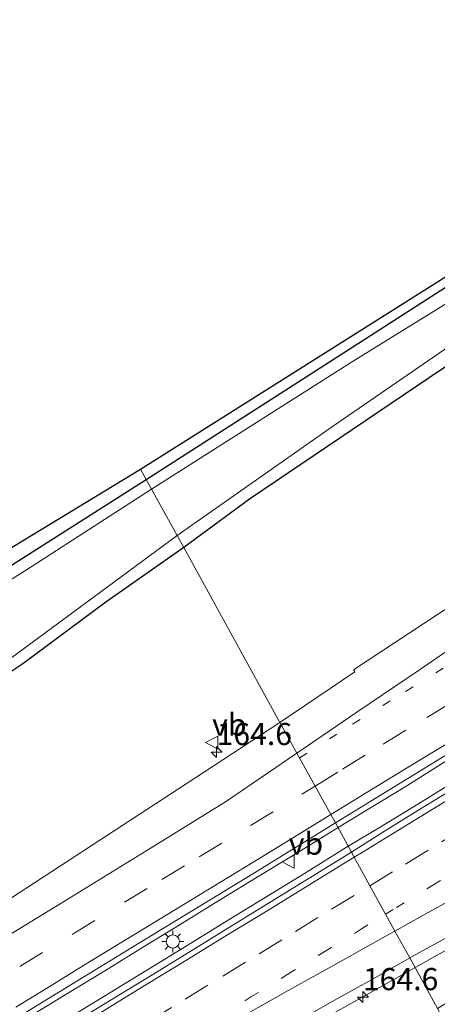
# Model space of a CAD drawing. Units: metres. Extents: x 200000 to 205383, y 564740 to 568751.
# Drawn here: x 204460 to 204507, y 568581 to 568692 of the extents above; entities that cross this region are included whole.
import ezdxf
from ezdxf.enums import TextEntityAlignment as Align

# ---------------------------------------------------------------- set-up
doc = ezdxf.new("R2010")
doc.units = ezdxf.units.M
doc.linetypes.add('VW-1-3_STREEP', pattern=[4, 1, -3])
doc.linetypes.add('VW-3-9_STREEP', pattern=[12, 3, -9])
doc.layers.get('0').update_dxf_attribs({"lineweight": 25})
for name, color, linetype, lineweight in [('B-ME-AM-KILOMETR-S-B1', 7, 'Continuous', 18), ('B-ME-BV-GELEIDECONSTRUCTIE-GELEIDERAIL-L-B1', 213, 'BV-GELEIDERAIL', 18), ('B-ME-GW-INSTEEKWATERGANG-L-B1', 10, 'Continuous', 25), ('B-ME-IE-GRASLAND-GV-B6', 93, 'Continuous', 18), ('B-ME-IE-GRONDWERKLIJN-GROND_INGERICHT-GV-B6', 253, 'Continuous', 18), ('B-ME-IE-HULPGEOMETRIE-L-B1', 53, 'Continuous', 18), ('B-ME-IE-MEUBILAIR_WEGMEUBILAIR-LICHTMAST-S-B1', 8, 'Continuous', 18), ('B-ME-KG-KADASTRAAL-OPNAMEDTMGRENS-L-B1', 10, 'Continuous', 25), ('B-ME-OG-WATER-GV-B6', 153, 'Continuous', 18), ('B-ME-VH-VERH_SOORT-BITUMEN-GV-B6', 8, 'IE-TERREINAFSCHEIDING-NATUURLIJK-HOUTWAL', 18), ('B-ME-VW-MARKERING-13STREEP-045-L-B1', 255, 'VW-1-3_STREEP', 18), ('B-ME-VW-MARKERING-39STREEP-015-L-B1', 255, 'VW-3-9_STREEP', 18), ('B-ME-VW-MARKERING-STREEP-015-L-B1', 7, 'Continuous', 18), ('B-ME-VW-MEUBILAIR_WEGMEUBILAIR-VERKEERSBORD-S-B1', 8, 'Continuous', 18)]:
    doc.layers.add(name, color=color, linetype=linetype, lineweight=lineweight)
doc.styles.add('NLCS-ISO', font='NLCS-ISO.TTF')
doc.linetypes.add('BV-GELEIDERAIL', pattern='A,10,-3,[108,NLCS.SHX,S=1,R=0,X=0,Y=0],-3', length=16)
doc.linetypes.add('IE-TERREINAFSCHEIDING-NATUURLIJK-HOUTWAL', pattern='A,7,-1.5,[67,NLCS.SHX,S=0.75,R=45,X=0,Y=0],-1.5,7,-1.5,[70,NLCS.SHX,S=0.75,R=0,X=0,Y=0],-1.5', length=20)

# ---------------------------------------------------------------- blocks, each defined once
blk = doc.blocks.new('d11ez_FeatureWriter_4_15_FMEBLOCK1')
at = {"layer": 'B-ME-GW-INSTEEKWATERGANG-L-B1'}
blk.add_polyline3d([(93.96, 58.67, 2.1), (87.61, 54.95, 2.04), (67.5, 42.35, 1.98), (46.33, 29.7, 1.98), (25.06, 15.94, 1.89), (3.17, 3.02, 2.05), (-20.19, -11.15, 2.12), (-43.03, -24.92, 1.98), (-64.74, -38.49, 2.01), (-86.53, -53.2, 2.02), (-93.96, -58.67, 2.11)], dxfattribs=at)
blk = doc.blocks.new('d11ez_FeatureWriter_4_15_FMEBLOCK2')
at = {"layer": 'B-ME-GW-INSTEEKWATERGANG-L-B1'}
blk.add_polyline3d([(93.96, 58.67, 2.1), (87.61, 54.95, 2.04), (67.5, 42.35, 1.98), (46.33, 29.7, 1.98), (25.06, 15.94, 1.89), (3.17, 3.02, 2.05), (-20.19, -11.15, 2.12), (-43.03, -24.92, 1.98), (-64.74, -38.49, 2.01), (-86.53, -53.2, 2.02), (-93.96, -58.67, 2.11)], dxfattribs=at)
blk = doc.blocks.new('verkeersbord')
for p, q in [((0, 0.75), (-0.75, -0.625)), ((0.75, -0.625), (0, 0.75)), ((-0.75, -0.625), (0.75, -0.625))]:
    blk.add_line(p, q)
blk = doc.blocks.new('hecto')
for p, q in [((0, 0.625), (-0.625, 0)), ((0, -0.625), (0, 0.625)), ((-0.625, 0), (0.625, 0)), ((0.625, 0), (0, -0.625))]:
    blk.add_line(p, q)
blk = doc.blocks.new('lantaarnpaal')
for p, q in [((0, 0.75), (0, 1.25)), ((-0.75, 0), (-1.25, 0)), ((-0.88, 0.88), (-0.53, 0.53)), ((0.53, 0.53), (0.88, 0.88)), ((0.75, 0), (1.25, 0)), ((-0.53, -0.53), (-0.88, -0.88)), ((0, -0.75), (0, -1.25)), ((0.53, -0.53), (0.88, -0.88))]:
    blk.add_line(p, q)
blk.add_circle((0, 0), 0.75)

msp = doc.modelspace()

# ---------------------------------------------------------------- linework, layer by layer
at = {"layer": 'B-ME-BV-GELEIDECONSTRUCTIE-GELEIDERAIL-L-B1'}
for points in [[(204496.0062, 568601.0496, 4.0685), (204499.4992, 568603.1791, 4.093), (204503.7666, 568605.7806, 4.0982), (204508.0059, 568608.434, 4.0831), (204512.2945, 568611.0054, 4.0905), (204516.5239, 568613.5839, 4.1182), (204520.8275, 568616.2254, 4.0957), (204525.0028, 568618.7605, 4.1218), (204529.2531, 568621.3932, 4.1332), (204533.5162, 568624.0078, 4.1305), (204537.789, 568626.6024, 4.1893), (204542.025, 568629.2565, 4.1669), (204546.2901, 568631.8679, 4.1007), (204550.5518, 568634.4816, 4.1668), (204554.825, 568637.0763, 4.1687), (204559.0747, 568639.7084, 4.1413), (204563.3255, 568642.3436, 4.1426), (204567.5906, 568644.9531, 4.159), (204571.8449, 568647.5818, 4.1385), (204576.1288, 568650.1597, 4.1119), (204580.3757, 568652.8047, 4.0879), (204584.6633, 568655.38, 4.1584)], [(204496.0062, 568601.0496, 4.0685), (204499.4992, 568603.1791, 4.093), (204503.7666, 568605.7806, 4.0982), (204508.0059, 568608.434, 4.0831), (204512.2945, 568611.0054, 4.0905), (204516.5239, 568613.5839, 4.1182), (204520.8275, 568616.2254, 4.0957), (204525.0028, 568618.7605, 4.1218), (204529.2531, 568621.3932, 4.1332), (204533.5162, 568624.0078, 4.1305), (204537.789, 568626.6024, 4.1893), (204542.025, 568629.2565, 4.1669), (204546.2901, 568631.8679, 4.1007), (204550.5518, 568634.4816, 4.1668), (204554.825, 568637.0763, 4.1687), (204559.0747, 568639.7084, 4.1413), (204563.3255, 568642.3436, 4.1426), (204567.5906, 568644.9531, 4.159), (204571.8449, 568647.5818, 4.1385), (204576.1288, 568650.1597, 4.1119), (204580.3757, 568652.8047, 4.0879), (204584.6633, 568655.38, 4.1584)], [(204581.7337, 568650.5896, 4.0565), (204577.4568, 568647.9822, 4.1097), (204573.1819, 568645.3882, 4.1216), (204568.9085, 568642.7952, 4.1603), (204564.6621, 568640.1542, 4.1658), (204560.3745, 568637.5783, 4.1755), (204556.1223, 568634.9492, 4.17), (204551.8461, 568632.3568, 4.135), (204547.5788, 568629.7569, 4.1204), (204543.3113, 568627.1527, 4.1204), (204539.0566, 568624.5304, 4.1207), (204534.7789, 568621.9412, 4.1245), (204530.5189, 568619.3242, 4.1235), (204526.2468, 568616.7256, 4.1049), (204522.0796, 568614.1783, 4.1301), (204517.7696, 568611.5415, 4.1159), (204513.5398, 568608.9628, 4.1174), (204509.2894, 568606.3329, 4.0734), (204505.0361, 568603.7014, 4.0775), (204500.7552, 568601.1173, 4.0614), (204497.1615, 568598.9372, 4.0455)], [(204581.7337, 568650.5896, 4.0565), (204577.4568, 568647.9822, 4.1097), (204573.1819, 568645.3882, 4.1216), (204568.9085, 568642.7952, 4.1603), (204564.6621, 568640.1542, 4.1658), (204560.3745, 568637.5783, 4.1755), (204556.1223, 568634.9492, 4.17), (204551.8461, 568632.3568, 4.135), (204547.5788, 568629.7569, 4.1204), (204543.3113, 568627.1527, 4.1204), (204539.0566, 568624.5304, 4.1207), (204534.7789, 568621.9412, 4.1245), (204530.5189, 568619.3242, 4.1235), (204526.2468, 568616.7256, 4.1049), (204522.0796, 568614.1783, 4.1301), (204517.7696, 568611.5415, 4.1159), (204513.5398, 568608.9628, 4.1174), (204509.2894, 568606.3329, 4.0734), (204505.0361, 568603.7014, 4.0775), (204500.7552, 568601.1173, 4.0614), (204497.1615, 568598.9372, 4.0455)], [(204504.7076, 568585.2414, 3.6992), (204508.8172, 568587.5546, 3.7036), (204513.1619, 568590.0301, 3.6911), (204517.5446, 568592.4361, 3.6946), (204521.899, 568594.8942, 3.7087), (204526.2502, 568597.3568, 3.692), (204530.6047, 568599.8149, 3.687), (204534.9313, 568602.3206, 3.6868), (204539.2649, 568604.8149, 3.7113), (204541.42, 568606.0816, 3.7082), (204544.3117, 568607.8136, 3.7053), (204547.7393, 568609.8755, 3.739), (204551.146, 568611.9728, 3.7382), (204554.5441, 568614.0821, 3.747), (204557.9594, 568616.1655, 3.7572), (204561.3575, 568618.2749, 3.7533), (204564.7625, 568620.3568, 3.7437), (204568.1829, 568622.4304, 3.7422), (204571.6084, 568624.5262, 3.7576), (204578.3982, 568628.7572, 3.7647), (204585.2227, 568632.9318, 3.7651)], [(204456.868, 568577.0594, 4.0644), (204461.1271, 568579.6789, 4.0572), (204465.3939, 568582.2859, 4.0851), (204469.6562, 568584.8988, 4.0824), (204473.9218, 568587.4994, 4.0657), (204478.1825, 568590.1143, 4.0954), (204482.4326, 568592.7486, 4.0931), (204486.7026, 568595.352, 4.093), (204490.9757, 568597.9484, 4.0633), (204496.0062, 568601.0496, 4.0685)], [(204497.1615, 568598.9372, 4.0455), (204492.2357, 568595.8848, 4.0684), (204487.9654, 568593.2815, 4.0834), (204483.7085, 568590.6604, 4.0614), (204479.4557, 568588.0289, 4.0674), (204470.9312, 568582.8189, 4.0874), (204466.6686, 568580.2058, 4.0754), (204462.4053, 568577.5923, 4.0254), (204458.125, 568575.0071, 4.0291)], [(204456.5278, 568558.1308, 3.7068), (204460.88, 568560.592, 3.7176), (204465.2262, 568563.064, 3.7211), (204469.5857, 568565.5126, 3.7223), (204473.9409, 568567.9686, 3.7223), (204478.2993, 568570.4183, 3.7207), (204482.6581, 568572.8694, 3.713), (204487.0158, 568575.3204, 3.7154), (204491.372, 568577.7742, 3.7185), (204495.7344, 568580.2179, 3.7233), (204500.0898, 568582.6727, 3.7051), (204504.4605, 568585.1023, 3.6989), (204504.7076, 568585.2414, 3.6992)]]:
    msp.add_polyline3d(points, dxfattribs=at)
at = {"layer": 'B-ME-GW-INSTEEKWATERGANG-L-B1'}
for points in [[(204474.332, 568640.361, 1.877), (204493.468, 568652.605, 1.877), (204513.793, 568665.671, 1.92), (204534.352, 568678.984, 2.104), (204554.672, 568692.299, 2.156), (204562.697, 568697.304, 2.179)], [(204317.612, 568547.963, 1.803), (204319.925, 568547.245, 1.79), (204321.658, 568546.795, 1.777), (204323.079, 568546.839, 1.769), (204326.61, 568548.279, 1.723), (204332.421, 568552.11, 1.773), (204336.634, 568554.574, 1.748), (204358.91, 568568.832, 1.658), (204367.353, 568573.611, 1.64), (204379.623, 568581.125, 1.598), (204384.177, 568584.16, 1.598), (204388.833, 568587.062, 1.599), (204393.038, 568589.579, 1.598), (204400.458, 568593.808, 1.604), (204407.998, 568598.079, 1.53), (204410.431, 568599.52, 1.54), (204411.755, 568600.322, 1.547), (204413.291, 568601.839, 1.541), (204427.32, 568610.571, 1.515), (204447.508, 568623.286, 1.542), (204474.332, 568640.361, 1.877)], [(204478.578, 568632.656, 2.11), (204469.772, 568626.51, 2.177), (204460.418, 568619.521, 2.166), (204458.037, 568617.965, 2.138), (204456.348, 568616.985, 2.116), (204454.546, 568616.289, 2.107), (204452.339, 568615.72, 2.111), (204450.329, 568615.166, 2.121), (204447.83, 568613.817, 2.144), (204439.057, 568608.291, 2.171), (204418.029, 568595.382, 2.154), (204397.387, 568582.842, 2.152), (204377.645, 568570.863, 2.139), (204351.781, 568554.339, 2.162), (204334.94, 568544.329, 2.04), (204328.287, 568540.41, 2.014), (204325.335, 568539.318, 1.972), (204322.405, 568538.879, 1.986), (204319.617, 568539.24, 1.965), (204316.623, 568540.083, 2.126)]]:
    msp.add_polyline3d(points, dxfattribs=at)
at = {"layer": 'B-ME-IE-GRASLAND-GV-B6'}
for points in [[(204666.5035, 568750, 2.1032), (204660.155, 568746.277, 2.036), (204640.038, 568733.681, 1.975), (204618.868, 568721.027, 1.975), (204597.597, 568707.263, 1.892), (204575.709, 568694.344, 2.048), (204552.351, 568680.182, 2.118), (204529.513, 568666.413, 1.982), (204507.796, 568652.836, 2.006), (204486.013, 568638.125, 2.025), (204478.578, 568632.656, 2.11), (204477.832, 568634.01, 0.75), (204495.387, 568646.323, 0.853), (204509.255, 568655.835, 0.853), (204546.07, 568678.198, 0.853), (204590.433, 568705.109, 0.853), (204635.733, 568733.221, 0.853), (204663.1476, 568750, 0.853), (204666.5035, 568750, 2.1032)], [(204666.5035, 568750, 2.1032), (204660.155, 568746.277, 2.036), (204640.038, 568733.681, 1.975), (204618.868, 568721.027, 1.975), (204597.597, 568707.263, 1.892), (204575.709, 568694.344, 2.048), (204552.351, 568680.182, 2.118), (204529.513, 568666.413, 1.982), (204507.796, 568652.836, 2.006), (204486.013, 568638.125, 2.025), (204478.578, 568632.656, 2.11), (204477.832, 568634.01, 0.75), (204495.387, 568646.323, 0.853), (204509.255, 568655.835, 0.853), (204546.07, 568678.198, 0.853), (204590.433, 568705.109, 0.853), (204635.733, 568733.221, 0.853), (204663.1476, 568750, 0.853), (204666.5035, 568750, 2.1032)], [(204593.049, 568712.98, 0.853), (204569.425, 568698.241, 0.853), (204545.521, 568683.459, 0.853), (204521.569, 568668.449, 0.853), (204497.514, 568653.607, 0.853), (204474.946, 568639.246, 0.75), (204474.332, 568640.361, 1.877), (204493.468, 568652.605, 1.877), (204513.793, 568665.671, 1.92), (204534.352, 568678.984, 2.104), (204554.672, 568692.299, 2.156), (204562.697, 568697.304, 2.179), (204575.575, 568705.337, 2.215), (204578.43, 568706.663, 2.32), (204580.498, 568707.362, 2.349), (204581.524, 568708.097, 2.366), (204582.182, 568709.304, 2.279)], [(204593.049, 568712.98, 0.853), (204569.425, 568698.241, 0.853), (204545.521, 568683.459, 0.853), (204521.569, 568668.449, 0.853), (204497.514, 568653.607, 0.853), (204474.946, 568639.246, 0.75), (204474.332, 568640.361, 1.877), (204493.468, 568652.605, 1.877), (204513.793, 568665.671, 1.92), (204534.352, 568678.984, 2.104), (204554.672, 568692.299, 2.156), (204562.697, 568697.304, 2.179), (204575.575, 568705.337, 2.215), (204578.43, 568706.663, 2.32), (204580.498, 568707.362, 2.349), (204581.524, 568708.097, 2.366), (204582.182, 568709.304, 2.279)], [(204584.9979, 568674.1468, 3.0982), (204572.2432, 568666.2975, 3.1103), (204559.5513, 568658.3915, 3.1055), (204546.7443, 568650.5827, 3.0757), (204533.9822, 568642.6411, 3.068), (204521.4188, 568634.4296, 3.0633), (204508.8991, 568626.1895, 3.0668), (204497.7609, 568618.864, 3.0677), (204497.9096, 568618.6376, 3.0713), (204489.4513, 568612.9248, 3.2068), (204478.578, 568632.656, 2.11), (204486.013, 568638.125, 2.025), (204507.796, 568652.836, 2.006), (204529.513, 568666.413, 1.982), (204552.351, 568680.182, 2.118), (204575.709, 568694.344, 2.048), (204597.597, 568707.263, 1.892)], [(204584.9979, 568674.1468, 3.0982), (204572.2432, 568666.2975, 3.1103), (204559.5513, 568658.3915, 3.1055), (204546.7443, 568650.5827, 3.0757), (204533.9822, 568642.6411, 3.068), (204521.4188, 568634.4296, 3.0633), (204508.8991, 568626.1895, 3.0668), (204497.7609, 568618.864, 3.0677), (204497.9096, 568618.6376, 3.0713), (204489.4513, 568612.9248, 3.2068), (204478.578, 568632.656, 2.11), (204486.013, 568638.125, 2.025), (204507.796, 568652.836, 2.006), (204529.513, 568666.413, 1.982), (204552.351, 568680.182, 2.118), (204575.709, 568694.344, 2.048), (204597.597, 568707.263, 1.892)], [(204615.523, 568646.269, 2.296), (204573.088, 568620.544, 2.424), (204534.356, 568597.252, 2.627), (204507.25, 568580.626, 2.783), (204504.103, 568586.339, 3.011), (204504.381, 568586.499, 3.011), (204508.773, 568588.89, 2.973), (204513.144, 568591.319, 2.973), (204517.509, 568593.757, 2.976), (204521.849, 568596.24, 2.994), (204526.199, 568598.706, 3.022), (204530.539, 568601.19, 3.031), (204534.848, 568603.725, 3.06), (204539.177, 568606.227, 3.051), (204543.476, 568608.779, 3.046), (204547.771, 568611.34, 3.05), (204552.065, 568613.9, 3.043), (204556.372, 568616.441, 3.024), (204560.655, 568619.022, 3.023), (204564.962, 568621.564, 3.007), (204569.16, 568624.279, 3.051), (204573.444, 568626.858, 3.04), (204577.699, 568629.484, 3.042), (204581.947, 568632.121, 3.055)], [(204474.946, 568639.246, 0.75), (204460.706, 568630.086, 0.693), (204439.328, 568616.768, 0.693), (204417.859, 568603.235, 0.693), (204400.83, 568592.358, 0.693), (204400.458, 568593.808, 1.604), (204407.998, 568598.079, 1.53), (204410.431, 568599.52, 1.54), (204411.755, 568600.322, 1.547), (204413.291, 568601.839, 1.541), (204427.32, 568610.571, 1.515), (204447.508, 568623.286, 1.542), (204474.332, 568640.361, 1.877), (204474.946, 568639.246, 0.75)], [(204317.824, 568541.105, 0.87), (204320.861, 568540.359, 0.867), (204324.546, 568540.428, 0.865), (204327.561, 568541.677, 0.863), (204334.238, 568545.695, 0.87), (204350.898, 568555.62, 0.861), (204360.121, 568561.913, 0.861), (204382.246, 568575.215, 0.861), (204404.804, 568589.035, 0.861), (204426.408, 568602.351, 0.861), (204447.878, 568615.906, 0.861), (204449.503, 568616.816, 0.861), (204451.466, 568617.637, 0.861), (204453.58, 568618.071, 0.861), (204456.414, 568618.742, 0.861), (204459.032, 568620.144, 0.861), (204477.832, 568634.01, 0.75), (204478.578, 568632.656, 2.11)], [(204478.578, 568632.656, 2.11), (204469.772, 568626.51, 2.177), (204460.418, 568619.521, 2.166), (204458.037, 568617.965, 2.138), (204456.348, 568616.985, 2.116), (204454.546, 568616.289, 2.107), (204452.339, 568615.72, 2.111), (204450.329, 568615.166, 2.121), (204447.83, 568613.817, 2.144), (204439.057, 568608.291, 2.171), (204418.029, 568595.382, 2.154), (204397.387, 568582.842, 2.152), (204377.645, 568570.863, 2.139), (204351.781, 568554.339, 2.162), (204334.94, 568544.329, 2.04), (204328.287, 568540.41, 2.014), (204325.335, 568539.318, 1.972), (204322.405, 568538.879, 1.986), (204319.617, 568539.24, 1.965), (204316.623, 568540.083, 2.126)], [(204318.641, 568529.402, 2.11), (204318.958, 568532.47, 2.13), (204318.682, 568534.418, 2.158), (204319.617, 568539.24, 1.965), (204322.405, 568538.879, 1.986), (204325.335, 568539.318, 1.972), (204328.287, 568540.41, 2.014), (204334.94, 568544.329, 2.04), (204351.781, 568554.339, 2.162), (204377.645, 568570.863, 2.139), (204397.387, 568582.842, 2.152), (204418.029, 568595.382, 2.154), (204439.057, 568608.291, 2.171), (204447.83, 568613.817, 2.144), (204450.329, 568615.166, 2.121), (204452.339, 568615.72, 2.111), (204454.546, 568616.289, 2.107), (204456.348, 568616.985, 2.116), (204458.037, 568617.965, 2.138), (204460.418, 568619.521, 2.166), (204469.772, 568626.51, 2.177), (204478.578, 568632.656, 2.11), (204489.4513, 568612.9248, 3.2068)], [(204489.4513, 568612.9248, 3.2068), (204479.8278, 568606.6364, 3.0874), (204467.257, 568598.4262, 3.0744), (204454.6496, 568590.243, 3.0576), (204442.0115, 568582.1584, 3.06), (204429.2236, 568574.3891, 3.0643), (204416.4344, 568566.5038, 3.0626), (204403.5882, 568558.6886, 2.9977), (204390.8202, 568550.9174, 2.9846), (204378.0403, 568542.9868, 3.0122), (204365.1983, 568535.2226, 2.9864), (204351.5862, 568527.0805, 2.9757), (204350.7312, 568528.287, 2.9841), (204338.7587, 568521.0559, 2.9537), (204325.9174, 568513.2246, 2.9226), (204313.1996, 568505.2942, 2.8954)], [(204509.77, 568605.895, 3.329), (204505.507, 568603.282, 3.317), (204501.252, 568600.657, 3.31), (204497.5325, 568598.2589, 3.3888), (204495.7084, 568601.5939, 3.4012), (204507.7077, 568608.9247, 3.4198)], [(204509.77, 568605.895, 3.329), (204505.507, 568603.282, 3.317), (204501.252, 568600.657, 3.31), (204497.5325, 568598.2589, 3.3888), (204495.7084, 568601.5939, 3.4012), (204507.7077, 568608.9247, 3.4198)], [(204497.5325, 568598.2589, 3.3888), (204488.3589, 568592.6315, 3.36), (204475.5943, 568584.7595, 3.3867), (204462.7792, 568576.9852, 3.35), (204450.036, 568569.0718, 3.358), (204437.2254, 568561.2349, 3.3667), (204424.4218, 568553.4426, 3.34), (204411.6123, 568545.6715, 3.3363), (204407.5954, 568543.1953, 3.3516), (204406.7108, 568543.9431, 3.3516), (204388.8381, 568534.733, 3.3516), (204387.733, 568535.3867, 3.37), (204409.6341, 568548.8727, 3.3599), (204422.467, 568556.6394, 3.36), (204435.2471, 568564.4901, 3.3495), (204448.0153, 568572.3673, 3.42), (204460.8032, 568580.2072, 3.3674), (204473.5956, 568588.035, 3.3802), (204486.403, 568595.8434, 3.39), (204495.7084, 568601.5939, 3.4012), (204497.5325, 568598.2589, 3.3888)], [(204456.478, 568559.48, 3.064), (204460.823, 568561.954, 3.039), (204465.183, 568564.4, 3.024), (204469.533, 568566.865, 3.024), (204473.92, 568569.263, 3.015), (204478.252, 568571.761, 3.019), (204482.618, 568574.199, 3.01), (204486.969, 568576.662, 3.006), (204491.311, 568579.141, 3.011), (204495.667, 568581.596, 3.017), (204500.05, 568584.004, 3.011), (204504.103, 568586.339, 3.011), (204507.25, 568580.626, 2.783)]]:
    msp.add_polyline3d(points, dxfattribs=at)
at = {"layer": 'B-ME-IE-GRONDWERKLIJN-GROND_INGERICHT-GV-B6'}
for points in [[(204562.697, 568697.304, 2.179), (204554.672, 568692.299, 2.156), (204534.352, 568678.984, 2.104), (204513.793, 568665.671, 1.92), (204493.468, 568652.605, 1.877), (204474.332, 568640.361, 1.877), (204473.697, 568641.514, 1.867), (204562.698, 568697.636, 2.219), (204562.697, 568697.304, 2.179)], [(204474.332, 568640.361, 1.877), (204447.508, 568623.286, 1.542), (204427.32, 568610.571, 1.515), (204413.291, 568601.839, 1.541), (204411.755, 568600.322, 1.547), (204410.431, 568599.52, 1.54), (204407.998, 568598.079, 1.53), (204400.458, 568593.808, 1.604), (204397.01, 568599.872, 1.783), (204443.164, 568622.986, 1.533), (204473.697, 568641.514, 1.867), (204474.332, 568640.361, 1.877)]]:
    msp.add_polyline3d(points, dxfattribs=at)
at = {"layer": 'B-ME-IE-HULPGEOMETRIE-L-B1'}
msp.add_polyline3d([(204473.697, 568641.514, 1.867), (204474.332, 568640.361, 1.877), (204474.946, 568639.246, 0.75), (204477.832, 568634.01, 0.75), (204478.578, 568632.656, 2.11), (204489.4513, 568612.9248, 3.2068), (204495.7084, 568601.5939, 3.4012), (204497.5325, 568598.2589, 3.3888), (204499.615, 568594.481, 3.225), (204501.571, 568590.931, 3.169), (204502.43, 568589.372, 3.094), (204504.103, 568586.339, 3.011), (204507.25, 568580.626, 2.783), (204508.501, 568578.355, 0.85), (204515.258, 568566.094, 0.801), (204516.405, 568564.013, 1.742), (204519.797, 568557.857, 1.742)], dxfattribs=at)
at = {"layer": 'B-ME-KG-KADASTRAAL-OPNAMEDTMGRENS-L-B1'}
msp.add_polyline3d([(204318.153, 568562.006, 2.027), (204324.709, 568565.782, 2.026), (204376.829, 568597.43, 2.034), (204397.01, 568599.872, 1.783), (204443.164, 568622.986, 1.533), (204473.697, 568641.514, 1.867), (204562.698, 568697.636, 2.219), (204582.348, 568709.628, 2.201), (204625.969, 568736.429, 2.101), (204648.3511, 568750, 1.9767)], dxfattribs=at)
msp.add_polyline3d([(204318.153, 568562.006, 2.027), (204324.709, 568565.782, 2.026), (204376.829, 568597.43, 2.034), (204397.01, 568599.872, 1.783), (204443.164, 568622.986, 1.533), (204473.697, 568641.514, 1.867), (204562.698, 568697.636, 2.219), (204582.348, 568709.628, 2.201), (204625.969, 568736.429, 2.101), (204648.3511, 568750, 1.9767)], dxfattribs=at)
at = {"layer": 'B-ME-OG-WATER-GV-B6'}
for points in [[(204651.6518, 568750, 0.853), (204663.1476, 568750, 0.853), (204635.733, 568733.221, 0.853), (204590.433, 568705.109, 0.853), (204546.07, 568678.198, 0.853), (204509.255, 568655.835, 0.853), (204495.387, 568646.323, 0.853), (204477.832, 568634.01, 0.75), (204474.946, 568639.246, 0.75), (204497.514, 568653.607, 0.853), (204521.569, 568668.449, 0.853), (204545.521, 568683.459, 0.853), (204569.425, 568698.241, 0.853), (204593.049, 568712.98, 0.853), (204616.006, 568727.713, 0.853), (204639.136, 568742.111, 0.853), (204651.6518, 568750, 0.853)], [(204651.6518, 568750, 0.853), (204663.1476, 568750, 0.853), (204635.733, 568733.221, 0.853), (204590.433, 568705.109, 0.853), (204546.07, 568678.198, 0.853), (204509.255, 568655.835, 0.853), (204495.387, 568646.323, 0.853), (204477.832, 568634.01, 0.75), (204474.946, 568639.246, 0.75), (204497.514, 568653.607, 0.853), (204521.569, 568668.449, 0.853), (204545.521, 568683.459, 0.853), (204569.425, 568698.241, 0.853), (204593.049, 568712.98, 0.853), (204616.006, 568727.713, 0.853), (204639.136, 568742.111, 0.853), (204651.6518, 568750, 0.853)], [(204315.751, 568548.127, 0.87), (204319.78, 568545.89, 0.914), (204323.057, 568546.161, 0.898), (204330.961, 568549.962, 0.805), (204334.077, 568551.752, 0.805), (204346.145, 568559.213, 0.693), (204365.744, 568571.24, 0.693), (204387.235, 568584.308, 0.693), (204400.83, 568592.358, 0.693), (204417.859, 568603.235, 0.693), (204439.328, 568616.768, 0.693), (204460.706, 568630.086, 0.693), (204474.946, 568639.246, 0.75), (204477.832, 568634.01, 0.75)], [(204477.832, 568634.01, 0.75), (204459.032, 568620.144, 0.861), (204456.414, 568618.742, 0.861), (204453.58, 568618.071, 0.861), (204451.466, 568617.637, 0.861), (204449.503, 568616.816, 0.861), (204447.878, 568615.906, 0.861), (204426.408, 568602.351, 0.861), (204404.804, 568589.035, 0.861), (204382.246, 568575.215, 0.861), (204360.121, 568561.913, 0.861), (204350.898, 568555.62, 0.861), (204334.238, 568545.695, 0.87), (204327.561, 568541.677, 0.863), (204324.546, 568540.428, 0.865), (204320.861, 568540.359, 0.867), (204317.824, 568541.105, 0.87)]]:
    msp.add_polyline3d(points, dxfattribs=at)
at = {"layer": 'B-ME-VH-VERH_SOORT-BITUMEN-GV-B6'}
for points in [[(204584.4043, 568656.0199, 3.45), (204571.6075, 568648.1916, 3.48), (204558.8284, 568640.3368, 3.4401), (204546.0349, 568632.5039, 3.4501), (204533.2721, 568624.6255, 3.4469), (204520.5119, 568616.74, 3.4201), (204507.7077, 568608.9247, 3.4198), (204495.7084, 568601.5939, 3.4012), (204489.4513, 568612.9248, 3.2068), (204497.9096, 568618.6376, 3.0713), (204497.7609, 568618.864, 3.0677), (204508.8991, 568626.1895, 3.0668), (204521.4188, 568634.4296, 3.0633), (204533.9822, 568642.6411, 3.068), (204546.7443, 568650.5827, 3.0757), (204559.5513, 568658.3915, 3.1055), (204572.2432, 568666.2975, 3.1103), (204584.9979, 568674.1468, 3.0982)], [(204584.4043, 568656.0199, 3.45), (204571.6075, 568648.1916, 3.48), (204558.8284, 568640.3368, 3.4401), (204546.0349, 568632.5039, 3.4501), (204533.2721, 568624.6255, 3.4469), (204520.5119, 568616.74, 3.4201), (204507.7077, 568608.9247, 3.4198), (204495.7084, 568601.5939, 3.4012), (204489.4513, 568612.9248, 3.2068), (204497.9096, 568618.6376, 3.0713), (204497.7609, 568618.864, 3.0677), (204508.8991, 568626.1895, 3.0668), (204521.4188, 568634.4296, 3.0633), (204533.9822, 568642.6411, 3.068), (204546.7443, 568650.5827, 3.0757), (204559.5513, 568658.3915, 3.1055), (204572.2432, 568666.2975, 3.1103), (204584.9979, 568674.1468, 3.0982)], [(204454.6496, 568590.243, 3.0576), (204467.257, 568598.4262, 3.0744), (204479.8278, 568606.6364, 3.0874), (204489.4513, 568612.9248, 3.2068), (204495.7084, 568601.5939, 3.4012), (204486.403, 568595.8434, 3.39), (204473.5956, 568588.035, 3.3802), (204460.8032, 568580.2072, 3.3674), (204448.0153, 568572.3673, 3.42)], [(204508.773, 568588.89, 2.973), (204504.381, 568586.499, 3.011), (204504.103, 568586.339, 3.011), (204502.43, 568589.372, 3.094), (204501.571, 568590.931, 3.169), (204499.615, 568594.481, 3.225), (204497.5325, 568598.2589, 3.3888), (204501.252, 568600.657, 3.31), (204505.507, 568603.282, 3.317), (204509.77, 568605.895, 3.329)], [(204508.773, 568588.89, 2.973), (204504.381, 568586.499, 3.011), (204504.103, 568586.339, 3.011), (204502.43, 568589.372, 3.094), (204501.571, 568590.931, 3.169), (204499.615, 568594.481, 3.225), (204497.5325, 568598.2589, 3.3888), (204501.252, 568600.657, 3.31), (204505.507, 568603.282, 3.317), (204509.77, 568605.895, 3.329)], [(204450.036, 568569.0718, 3.358), (204462.7792, 568576.9852, 3.35), (204475.5943, 568584.7595, 3.3867), (204488.3589, 568592.6315, 3.36), (204497.5325, 568598.2589, 3.3888), (204499.615, 568594.481, 3.225), (204501.571, 568590.931, 3.169), (204502.43, 568589.372, 3.094), (204504.103, 568586.339, 3.011), (204500.05, 568584.004, 3.011), (204495.667, 568581.596, 3.017), (204491.311, 568579.141, 3.011), (204486.969, 568576.662, 3.006), (204482.618, 568574.199, 3.01), (204478.252, 568571.761, 3.019), (204473.92, 568569.263, 3.015), (204469.533, 568566.865, 3.024), (204465.183, 568564.4, 3.024), (204460.823, 568561.954, 3.039), (204456.478, 568559.48, 3.064)]]:
    msp.add_polyline3d(points, dxfattribs=at)
at = {"layer": 'B-ME-VW-MARKERING-13STREEP-045-L-B1'}
for points in [[(204491.6629, 568608.9199, 3.2755), (204497.6517, 568612.7311, 3.2507), (204503.6365, 568616.4122, 3.2608), (204509.6212, 568620.0932, 3.2814), (204513.6543, 568622.5558, 3.2632), (204517.6874, 568625.0184, 3.245), (204521.7205, 568627.4811, 3.2624), (204525.7536, 568629.9437, 3.2799), (204529.7868, 568632.4063, 3.2925), (204533.8199, 568634.8689, 3.3052), (204537.8427, 568637.3264, 3.2991), (204541.8656, 568639.7838, 3.2929), (204545.8884, 568642.2413, 3.3052), (204549.9112, 568644.6988, 3.3175), (204553.9341, 568647.1562, 3.3211), (204557.9569, 568649.6137, 3.3247), (204563.6804, 568653.12, 3.34), (204569.4038, 568656.6262, 3.3009), (204575.1272, 568660.1325, 3.3427), (204581.0562, 568663.7724, 3.3564), (204586.9851, 568667.4124, 3.3106)], [(204491.6629, 568608.9199, 3.2755), (204497.6517, 568612.7311, 3.2507), (204503.6365, 568616.4122, 3.2608), (204509.6212, 568620.0932, 3.2814), (204513.6543, 568622.5558, 3.2632), (204517.6874, 568625.0184, 3.245), (204521.7205, 568627.4811, 3.2624), (204525.7536, 568629.9437, 3.2799), (204529.7868, 568632.4063, 3.2925), (204533.8199, 568634.8689, 3.3052), (204537.8427, 568637.3264, 3.2991), (204541.8656, 568639.7838, 3.2929), (204545.8884, 568642.2413, 3.3052), (204549.9112, 568644.6988, 3.3175), (204553.9341, 568647.1562, 3.3211), (204557.9569, 568649.6137, 3.3247), (204563.6804, 568653.12, 3.34), (204569.4038, 568656.6262, 3.3009), (204575.1272, 568660.1325, 3.3427), (204581.0562, 568663.7724, 3.3564), (204586.9851, 568667.4124, 3.3106)], [(204501.377, 568591.283, 3.136), (204502.623, 568592.049, 3.135), (204506.711, 568594.563, 3.141), (204510.8, 568597.077, 3.15), (204514.889, 568599.592, 3.161), (204519.148, 568602.211, 3.175), (204523.377, 568604.798, 3.183), (204527.484, 568607.283, 3.2), (204531.591, 568609.767, 3.205), (204535.698, 568612.251, 3.206), (204539.858, 568614.792, 3.21), (204544.102, 568617.398, 3.208), (204548.346, 568620.004, 3.213), (204552.593, 568622.606, 3.214), (204556.847, 568625.222, 3.216), (204561.078, 568627.813, 3.215), (204565.321, 568630.421, 3.215), (204569.548, 568633.005, 3.22), (204573.795, 568635.568, 3.216), (204578.018, 568638.209, 3.228), (204582.139, 568640.697, 3.23)], [(204461.537, 568566.821, 3.148), (204465.631, 568569.327, 3.155), (204469.724, 568571.833, 3.159), (204473.818, 568574.339, 3.159), (204477.99, 568576.9, 3.159), (204482.079, 568579.415, 3.162), (204486.168, 568581.929, 3.157), (204490.356, 568584.505, 3.152), (204494.445, 568587.02, 3.146), (204498.534, 568589.534, 3.14), (204501.377, 568591.283, 3.136)]]:
    msp.add_polyline3d(points, dxfattribs=at)
at = {"layer": 'B-ME-VW-MARKERING-39STREEP-015-L-B1'}
for points in [[(204493.4208, 568605.7366, 3.33), (204496.5075, 568607.6416, 3.3426), (204501.0927, 568610.4715, 3.3613), (204506.0256, 568613.4754, 3.3587), (204510.9586, 568616.4792, 3.356), (204516.3034, 568619.7212, 3.3753), (204521.6482, 568622.9632, 3.3945), (204526.5703, 568625.9647, 3.3743), (204531.4925, 568628.9661, 3.3541), (204536.5703, 568632.0777, 3.369), (204541.6482, 568635.1892, 3.3838), (204546.7617, 568638.3412, 3.3981), (204551.8752, 568641.4932, 3.4124), (204557.6663, 568644.9734, 3.4234), (204563.4573, 568648.4537, 3.4007), (204570.8681, 568653.0275, 3.4159), (204578.2788, 568657.6012, 3.4281), (204585.6896, 568662.175, 3.4202)], [(204493.4208, 568605.7366, 3.33), (204496.5075, 568607.6416, 3.3426), (204501.0927, 568610.4715, 3.3613), (204506.0256, 568613.4754, 3.3587), (204510.9586, 568616.4792, 3.356), (204516.3034, 568619.7212, 3.3753), (204521.6482, 568622.9632, 3.3945), (204526.5703, 568625.9647, 3.3743), (204531.4925, 568628.9661, 3.3541), (204536.5703, 568632.0777, 3.369), (204541.6482, 568635.1892, 3.3838), (204546.7617, 568638.3412, 3.3981), (204551.8752, 568641.4932, 3.4124), (204557.6663, 568644.9734, 3.4234), (204563.4573, 568648.4537, 3.4007), (204570.8681, 568653.0275, 3.4159), (204578.2788, 568657.6012, 3.4281), (204585.6896, 568662.175, 3.4202)], [(204499.615, 568594.481, 3.225), (204503.617, 568596.934, 3.227), (204507.71, 568599.441, 3.236), (204511.807, 568601.952, 3.245), (204515.9, 568604.46, 3.26), (204519.993, 568606.967, 3.271), (204524.141, 568609.509, 3.277), (204528.234, 568612.017, 3.29), (204532.359, 568614.544, 3.292), (204536.451, 568617.052, 3.29), (204540.544, 568619.56, 3.291), (204544.726, 568622.122, 3.296), (204548.819, 568624.63, 3.297), (204552.916, 568627.14, 3.307), (204557.009, 568629.648, 3.306), (204558.203, 568630.379, 3.3), (204562.435, 568632.973, 3.303), (204566.528, 568635.481, 3.307), (204570.621, 568637.988, 3.307), (204574.854, 568640.582, 3.309), (204578.947, 568643.09, 3.312), (204583.129, 568645.653, 3.316)], [(204499.615, 568594.481, 3.225), (204503.617, 568596.934, 3.227), (204507.71, 568599.441, 3.236), (204511.807, 568601.952, 3.245), (204515.9, 568604.46, 3.26), (204519.993, 568606.967, 3.271), (204524.141, 568609.509, 3.277), (204528.234, 568612.017, 3.29), (204532.359, 568614.544, 3.292), (204536.451, 568617.052, 3.29), (204540.544, 568619.56, 3.291), (204544.726, 568622.122, 3.296), (204548.819, 568624.63, 3.297), (204552.916, 568627.14, 3.307), (204557.009, 568629.648, 3.306), (204558.203, 568630.379, 3.3), (204562.435, 568632.973, 3.303), (204566.528, 568635.481, 3.307), (204570.621, 568637.988, 3.307), (204574.854, 568640.582, 3.309), (204578.947, 568643.09, 3.312), (204583.129, 568645.653, 3.316)], [(204455.2867, 568582.4385, 3.319), (204460.0733, 568585.3599, 3.3155), (204465.9763, 568588.9957, 3.2982), (204471.8794, 568592.6315, 3.3303), (204476.0985, 568595.1866, 3.3376), (204480.3176, 568597.7417, 3.3449), (204486.12, 568601.2767, 3.3275), (204491.9224, 568604.8118, 3.3238), (204493.4208, 568605.7366, 3.33)], [(204457.997, 568568.981, 3.228), (204462.242, 568571.582, 3.235), (204466.335, 568574.09, 3.247), (204470.551, 568576.673, 3.252), (204474.644, 568579.181, 3.25), (204478.736, 568581.688, 3.25), (204482.998, 568584.299, 3.245), (204487.091, 568586.807, 3.24), (204491.188, 568589.318, 3.236), (204495.281, 568591.826, 3.23), (204499.615, 568594.481, 3.225)]]:
    msp.add_polyline3d(points, dxfattribs=at)
at = {"layer": 'B-ME-VW-MARKERING-STREEP-015-L-B1'}
for points in [[(204491.368, 568609.4539, 3.2487), (204498.1384, 568614.0677, 3.2436), (204505.3136, 568618.9451, 3.2337), (204515.0598, 568625.6272, 3.2237), (204527.2657, 568634.0638, 3.2399), (204541.6088, 568643.7067, 3.2288), (204556.3788, 568653.1768, 3.228), (204568.6924, 568660.5614, 3.2494), (204582.0907, 568668.8186, 3.2446), (204588.7898, 568672.9471, 3.2654), (204601.2807, 568680.6226, 3.2559), (204613.8283, 568688.3193, 3.2686), (204626.4326, 568696.0373, 3.2544), (204638.2855, 568703.2587, 3.2478), (204649.9469, 568710.3809, 3.26), (204661.417, 568717.4037, 3.258), (204673.5818, 568724.8663, 3.2589), (204687.8094, 568733.62, 3.2919), (204702.5263, 568742.6432, 3.3352), (204714.6099, 568750, 3.3424)], [(204491.368, 568609.4539, 3.2487), (204498.1384, 568614.0677, 3.2436), (204505.3136, 568618.9451, 3.2337), (204515.0598, 568625.6272, 3.2237), (204527.2657, 568634.0638, 3.2399), (204541.6088, 568643.7067, 3.2288), (204556.3788, 568653.1768, 3.228), (204568.6924, 568660.5614, 3.2494), (204582.0907, 568668.8186, 3.2446), (204588.7898, 568672.9471, 3.2654), (204601.2807, 568680.6226, 3.2559), (204613.8283, 568688.3193, 3.2686), (204626.4326, 568696.0373, 3.2544), (204638.2855, 568703.2587, 3.2478), (204649.9469, 568710.3809, 3.26), (204661.417, 568717.4037, 3.258), (204673.5818, 568724.8663, 3.2589), (204687.8094, 568733.62, 3.2919), (204702.5263, 568742.6432, 3.3352), (204714.6099, 568750, 3.3424)], [(204495.1942, 568602.5251, 3.4362), (204498.6989, 568604.6731, 3.4355), (204504.3196, 568608.0962, 3.4502), (204509.9402, 568611.5194, 3.4649), (204515.672, 568614.9838, 3.4649), (204519.9078, 568617.5752, 3.4705), (204524.1436, 568620.1667, 3.476), (204529.2635, 568623.2961, 3.4672), (204535.3323, 568627.005, 3.479), (204541.4011, 568630.7139, 3.487), (204547.4699, 568634.4228, 3.4886), (204554.7494, 568638.8498, 3.4995), (204562.0288, 568643.2768, 3.5033), (204569.3083, 568647.7038, 3.5104), (204577.0372, 568652.4395, 3.5243), (204584.7661, 568657.1752, 3.5281)], [(204495.1942, 568602.5251, 3.4362), (204498.6989, 568604.6731, 3.4355), (204504.3196, 568608.0962, 3.4502), (204509.9402, 568611.5194, 3.4649), (204515.672, 568614.9838, 3.4649), (204519.9078, 568617.5752, 3.4705), (204524.1436, 568620.1667, 3.476), (204529.2635, 568623.2961, 3.4672), (204535.3323, 568627.005, 3.479), (204541.4011, 568630.7139, 3.487), (204547.4699, 568634.4228, 3.4886), (204554.7494, 568638.8498, 3.4995), (204562.0288, 568643.2768, 3.5033), (204569.3083, 568647.7038, 3.5104), (204577.0372, 568652.4395, 3.5243), (204584.7661, 568657.1752, 3.5281)], [(204497.839, 568597.703, 3.324), (204498.852, 568598.319, 3.323), (204501.788, 568600.126, 3.328), (204505.964, 568602.687, 3.334), (204510.122, 568605.232, 3.34), (204514.299, 568607.803, 3.351), (204518.506, 568610.376, 3.363), (204522.682, 568612.937, 3.374), (204526.794, 568615.42, 3.381), (204529.508, 568617.091, 3.385), (204533.69, 568619.654, 3.39), (204537.779, 568622.171, 3.394), (204542.016, 568624.75, 3.4), (204544.509, 568626.263, 3.401), (204548.591, 568628.794, 3.402), (204552.054, 568630.913, 3.405), (204555.741, 568633.188, 3.399), (204559.901, 568635.75, 3.399), (204564.063, 568638.289, 3.401), (204568.252, 568640.866, 3.406), (204572.459, 568643.438, 3.412), (204576.635, 568646, 3.409), (204580.9, 568648.589, 3.411), (204583.835, 568650.397, 3.413)], [(204497.839, 568597.703, 3.324), (204498.852, 568598.319, 3.323), (204501.788, 568600.126, 3.328), (204505.964, 568602.687, 3.334), (204510.122, 568605.232, 3.34), (204514.299, 568607.803, 3.351), (204518.506, 568610.376, 3.363), (204522.682, 568612.937, 3.374), (204526.794, 568615.42, 3.381), (204529.508, 568617.091, 3.385), (204533.69, 568619.654, 3.39), (204537.779, 568622.171, 3.394), (204542.016, 568624.75, 3.4), (204544.509, 568626.263, 3.401), (204548.591, 568628.794, 3.402), (204552.054, 568630.913, 3.405), (204555.741, 568633.188, 3.399), (204559.901, 568635.75, 3.399), (204564.063, 568638.289, 3.401), (204568.252, 568640.866, 3.406), (204572.459, 568643.438, 3.412), (204576.635, 568646, 3.409), (204580.9, 568648.589, 3.411), (204583.835, 568650.397, 3.413)], [(204502.43, 568589.372, 3.094), (204505.513, 568591.085, 3.091), (204509.448, 568593.277, 3.089), (204513.703, 568595.688, 3.096), (204517.132, 568597.618, 3.102), (204520.076, 568599.278, 3.111), (204522.707, 568600.731, 3.109), (204526.464, 568602.839, 3.118), (204530.747, 568605.257, 3.133), (204534.938, 568607.601, 3.13), (204539.135, 568610.066, 3.138), (204542.641, 568612.226, 3.143), (204546.804, 568614.759, 3.145), (204551.004, 568617.343, 3.152), (204554.676, 568619.616, 3.144), (204558.864, 568622.169, 3.133), (204562.345, 568624.307, 3.127), (204565.092, 568625.978, 3.137), (204569.116, 568628.466, 3.139), (204571.854, 568630.125, 3.139), (204575.966, 568632.607, 3.138), (204579.052, 568634.526, 3.146), (204583.232, 568637.08, 3.155)], [(204309.711, 568497.7267, 3.0664), (204320.0135, 568504.0275, 3.088), (204328.4543, 568509.2189, 3.11), (204337.2194, 568514.5882, 3.1221), (204348.0031, 568521.182, 3.1421), (204358.2429, 568527.4409, 3.15), (204366.8406, 568532.7579, 3.1423), (204376.934, 568538.8598, 3.1548), (204393.8365, 568549.2111, 3.171), (204409.897, 568559.0332, 3.18), (204417.705, 568563.8314, 3.1782), (204427.0035, 568569.4362, 3.189), (204438.8645, 568576.6711, 3.2001), (204448.7252, 568582.7495, 3.2148), (204464.6341, 568592.4519, 3.2372), (204474.9157, 568598.7527, 3.2277), (204483.3173, 568603.9676, 3.2548), (204491.368, 568609.4539, 3.2487)], [(204459.6303, 568580.7883, 3.4016), (204463.6915, 568583.2787, 3.4056), (204467.7528, 568585.7692, 3.4095), (204473.1367, 568589.0538, 3.4164), (204478.5206, 568592.3384, 3.4233), (204482.8548, 568594.9785, 3.4219), (204487.1889, 568597.6187, 3.4205), (204492.9439, 568601.1459, 3.4367), (204495.1942, 568602.525, 3.4362)], [(204458.878, 568573.825, 3.333), (204463.11, 568576.408, 3.344), (204467.131, 568578.876, 3.347), (204471.303, 568581.444, 3.344), (204474.801, 568583.593, 3.34), (204479.003, 568586.174, 3.339), (204483.142, 568588.725, 3.338), (204487.338, 568591.253, 3.332), (204490.442, 568593.169, 3.332), (204494.688, 568595.789, 3.326), (204497.839, 568597.703, 3.324)], [(204456.951, 568563.778, 3.136), (204460.537, 568565.809, 3.137), (204462.164, 568566.751, 3.141), (204466.391, 568569.125, 3.145), (204470.691, 568571.573, 3.14), (204473.679, 568573.243, 3.136), (204477.964, 568575.658, 3.13), (204481.92, 568577.875, 3.131), (204486.141, 568580.25, 3.126), (204490.448, 568582.686, 3.122), (204493.584, 568584.438, 3.116), (204497.576, 568586.647, 3.107), (204501.875, 568589.063, 3.095), (204502.43, 568589.372, 3.094)]]:
    msp.add_polyline3d(points, dxfattribs=at)

# ---------------------------------------------------------------- block references
at = {"layer": 'B-ME-AM-KILOMETR-S-B1', "rotation": 90}
for p in [(204482.2937, 568609.5814, 3.1303), (204498.818, 568581.918, 3.119)]:
    msp.add_blockref('hecto', p, dxfattribs=at)
at = {"layer": 'B-ME-GW-INSTEEKWATERGANG-L-B1'}
for name in ['d11ez_FeatureWriter_4_15_FMEBLOCK1', 'd11ez_FeatureWriter_4_15_FMEBLOCK2']:
    msp.add_blockref(name, (204572.5408, 568691.328), dxfattribs=at)
at = {"layer": 'B-ME-IE-MEUBILAIR_WEGMEUBILAIR-LICHTMAST-S-B1', "rotation": 90}
msp.add_blockref('lantaarnpaal', (204477.352, 568588.189, 3.33), dxfattribs=at)
at = {"layer": 'B-ME-VW-MEUBILAIR_WEGMEUBILAIR-VERKEERSBORD-S-B1', "rotation": 90}
for p in [(204481.7917, 568610.639, 6.02), (204490.4398, 568597.2041, 6.37)]:
    msp.add_blockref('verkeersbord', p, dxfattribs=at)

# ---------------------------------------------------------------- texts
at = {"layer": 'B-ME-AM-KILOMETR-S-B1', "ltscale": 0.2, "style": 'NLCS-ISO'}
for p in [(204482.2937, 568609.5814, 3.1303), (204498.818, 568581.918, 3.119)]:
    msp.add_text('164.6', height=2.5, dxfattribs=at).set_placement(p, align=Align.BOTTOM_LEFT)
at = {"layer": 'B-ME-VW-MEUBILAIR_WEGMEUBILAIR-VERKEERSBORD-S-B1', "ltscale": 0.2, "style": 'NLCS-ISO'}
for p in [(204481.7917, 568610.639, 6.02), (204490.4398, 568597.2041, 6.37)]:
    msp.add_text('vb', height=2.5, dxfattribs=at).set_placement(p, align=Align.BOTTOM_LEFT)

doc.saveas('drawing.dxf')
